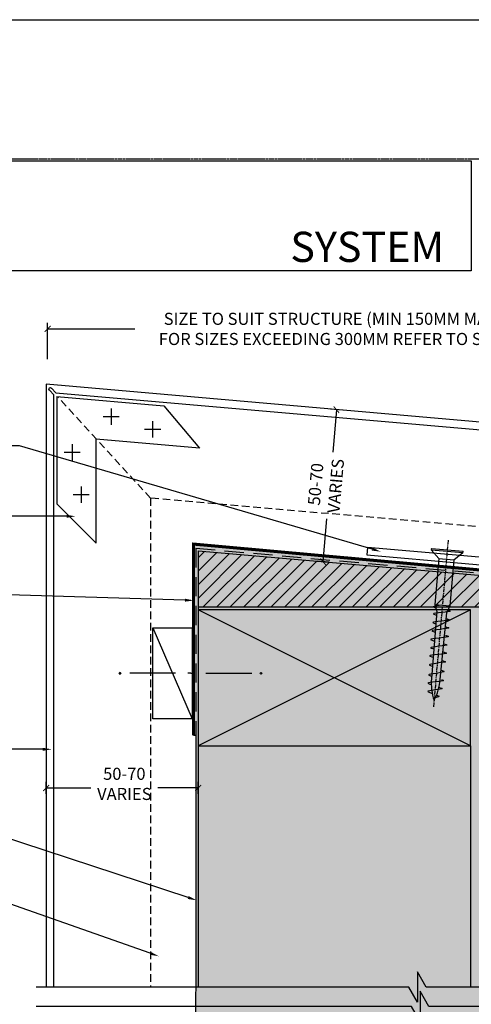
# Model space of a CAD drawing. Units: millimetres. Extents: x -8362 to 7846, y -1862 to 6379.
# Drawn here: x -1048 to -899, y 1855 to 2180 of the extents above; entities that cross this region are included whole.
import ezdxf
from ezdxf import colors
from ezdxf.entities.mleader import LeaderData, LeaderLine
from ezdxf.enums import TextEntityAlignment as Align
from ezdxf.math import Vec2, Vec3

# ---------------------------------------------------------------- set-up
doc = ezdxf.new("R2010")
doc.units = ezdxf.units.MM
for name, pattern in [('CENTER', [2, 1.25, -0.25, 0.25, -0.25]), ('DASHED', [0.75, 0.5, -0.25]), ('HIDDEN', [9.525, 6.35, -3.175])]:
    doc.linetypes.add(name, pattern=pattern)
doc.layers.get('0').update_dxf_attribs({"linetype": 'CONTINUOUS'})
doc.layers.get('Defpoints').update_dxf_attribs({"linetype": 'CONTINUOUS'})
doc.layers.add('0-Defpoints', color=7, linetype='CONTINUOUS', plot=False)
for name, color, linetype in [('000_ANNOTATION', 1, 'CONTINUOUS'), ('000ARCHITECTURAL', 254, 'CONTINUOUS'), ('002_DETAIL_ACM ELEV', 1, 'DASHED'), ('002_DETAIL_ACP CUT', 4, 'CONTINUOUS'), ('002_DETAIL_ACP PACKERS', 1, 'CONTINUOUS'), ('002_DETAIL_CLEATS', 1, 'CONTINUOUS'), ('002_DETAIL_FIXING C LINE', 3, 'CONTINUOUS'), ('002_DETAIL_FIXING C LINE @ 5', 3, 'CONTINUOUS'), ('002_DETAIL_SEALANT  PEF', 1, 'CONTINUOUS'), ('002_DETAIL_X', 1, 'CONTINUOUS'), ('00_TITLE BLOCK LINES', 2, 'CONTINUOUS'), ('AL Fixing', 1, 'CONTINUOUS'), ('hatch layer', 253, 'CONTINUOUS')]:
    doc.layers.add(name, color=color, linetype=linetype)
doc.layers.add('003_DETAIL_OTHERS MINOR', color=1, linetype='CONTINUOUS', transparency=0.1)
doc.layers.add('_Building Agency Blue', color=7, linetype='CONTINUOUS', true_color=0x005d96)
doc.styles.add('ALICLAD Text', font='arial.ttf', dxfattribs={"height": 1.6})
doc.styles.add('ARIAL 2', font='arial.ttf', dxfattribs={"height": 2})
doc.dimstyles.new('DIMS', dxfattribs={"dimscale": 0, "dimtxt": 2, "dimasz": 1, "dimexe": 1, "dimexo": 1, "dimgap": 0.5, "dimtad": 0, "dimdec": 0, "dimtxsty": 'ARIAL 2', "dimblk": 'ARCHTICK', "dimcen": 2.5, "dimclrd": 256, "dimclre": 256, "dimclrt": 7, "dimadec": 0, "dimazin": 0, "dimtfac": 1, "dimtdec": 0, "dimtmove": 2, "dimatfit": 3, "dimfxl": 5, "dimfxlon": 1, "dimlwd": -1, "dimlwe": -1, "dimarcsym": 0})
doc.dimstyles.new('DIMS 2MM', dxfattribs={"dimscale": 0, "dimtxt": 2, "dimasz": 1, "dimexe": 1, "dimexo": 2, "dimgap": 0.5, "dimtad": 0, "dimdec": 0, "dimtxsty": 'ARIAL 2', "dimblk": 'OBLIQUE', "dimcen": 2.5, "dimdle": 1, "dimclrd": 256, "dimclre": 256, "dimclrt": 7, "dimadec": 0, "dimazin": 0, "dimtfac": 1, "dimtdec": 0, "dimtmove": 2, "dimatfit": 3, "dimfxl": 5, "dimfxlon": 1, "dimlwd": -1, "dimlwe": -1, "dimarcsym": 0})
picture_1 = doc.add_image_def('image1.png', size_in_pixel=(1148, 160))

# ---------------------------------------------------------------- blocks, each defined once
blk = doc.blocks.new('_ArchTick')
at = {"color": 0, "linetype": 'ByBlock', "const_width": 0.15}
blk.add_lwpolyline([(-0.5, -0.5), (0.5, 0.5)], dxfattribs=at)
blk = doc.blocks.new('*D366')
at = {"layer": '000_ANNOTATION', "transparency": 16777216}
for p, q in [((-1039.23, 2067.97), (-1039.23, 2079.97)), ((-830.23, 2067.97), (-830.23, 2079.97)), ((-1039.23, 2077.97), (-1010.39, 2077.97)), ((-830.23, 2077.97), (-859.07, 2077.97))]:
    blk.add_line(p, q, dxfattribs=at)
at = {"layer": 'Defpoints', "color": 0, "lineweight": -2, "transparency": 16777216}
for p in [(-830.23, 2077.97), (-1039.23, 2048.9), (-830.23, 2030.62)]:
    blk.add_point(p, dxfattribs=at)
at = {"layer": '000_ANNOTATION', "transparency": 16777216, "xscale": 2, "yscale": 2, "zscale": 2, "rotation": 180}
blk.add_blockref('_ArchTick', (-1039.23, 2077.97), dxfattribs=at)
at = {"layer": '000_ANNOTATION', "transparency": 16777216, "xscale": 2, "yscale": 2, "zscale": 2}
blk.add_blockref('_ArchTick', (-830.23, 2077.97), dxfattribs=at)
at = {"layer": '000_ANNOTATION', "color": 7, "transparency": 16777216, "insert": (-934.73, 2077.97), "char_height": 4, "attachment_point": 5, "style": 'ARIAL 2'}
blk.add_mtext('SIZE TO SUIT STRUCTURE (MIN 150MM MAX 300MM - \\P{\\A0;\\C256;FOR SIZES EXCEEDING 300MM REFER TO SHEET 1000)} ', dxfattribs=at)
blk = doc.blocks.new('A$C7CC40737')
for p, q in [((0, 90), (45, 0)), ((45, 90), (0, 0))]:
    blk.add_line(p, q)
blk.add_lwpolyline([(0, 90), (0, 0), (45, 0), (45, 90)], close=True)
blk = doc.blocks.new('DOT')
at = {"layer": '002_DETAIL_FIXING C LINE'}
blk.add_hatch(color=256, dxfattribs=at).paths.add_polyline_path([(0.05, 0, 1), (-0.05, 0, 1)])
blk.add_circle((0, 0), 0.05, dxfattribs=at)
blk = doc.blocks.new('103_FIX LINE 50MM')
at = {"layer": '002_DETAIL_FIXING C LINE'}
for p, q in [((-4.51, 0), (-19.65, 0)), ((0.51, 0), (-0.51, 0)), ((0.51, 0), (1.52, 0)), ((5.52, 0), (20.67, 0))]:
    blk.add_line(p, q, dxfattribs=at)
for centre in [(-22.9, 0), (23.67, 0)]:
    blk.add_circle(centre, 0.25, dxfattribs=at)
at = {"layer": '002_DETAIL_FIXING C LINE @ 5', "yscale": 5, "zscale": 5}
for p, xscale, rotation in [((-22.9, 0), -5, 90), ((23.67, 0), 5, 270)]:
    blk.add_blockref('DOT', p, dxfattribs=dict(at, xscale=xscale, rotation=rotation))
blk = doc.blocks.new('306_13MM PACKER')
at = {"layer": '002_DETAIL_ACP PACKERS'}
blk.add_lwpolyline([(-15, 0), (15, 0), (15, -13), (-15, -13)], close=True, dxfattribs=at)
at = {"layer": '002_DETAIL_X'}
blk.add_line((15, 0), (-15, -13), dxfattribs=at)
at = {"layer": '002_DETAIL_FIXING C LINE', "rotation": 270}
blk.add_blockref('103_FIX LINE 50MM', (0, -12.08), dxfattribs=at)
blk = doc.blocks.new('*U306')
at = {"layer": 'AL Fixing', "color": 8, "linetype": 'CENTER'}
blk.add_line((0, 3.56), (0, -51.82), dxfattribs=at)
at = {"layer": 'AL Fixing'}
for p, q in [((-5.24, 0.42), (5.24, 0.42)), ((-2.5, -2.74), (-5.24, 0)), ((-5.24, 0), (5.24, 0)), ((2.5, -2.74), (5.24, 0)), ((-2.5, -2.74), (2.5, -2.74))]:
    blk.add_line(p, q, dxfattribs=at)
at = {"layer": 'AL Fixing', "linetype": 'Continuous'}
for p, q in [((-2.5, -2.74), (-2.5, -17.93)), ((2.5, -2.74), (2.5, -17.93)), ((-2.51, -18.47), (-2.99, -18.76)), ((-2.99, -18.76), (-2.42, -18.97)), ((-0.38, -17.95), (-2.51, -18.47)), ((-2.5, -17.93), (2.5, -17.93)), ((-2.5, -17.93), (-1.67, -20.22)), ((-2.42, -18.97), (-2.1, -19.04)), ((-0.32, -17.93), (-0.38, -17.95)), ((1.62, -19.34), (2, -19.43)), ((2.5, -17.93), (1.67, -20.22)), ((2, -19.43), (2.56, -19.58)), ((-2.53, -20.97), (-2.72, -21.08)), ((-2.72, -21.08), (-2.53, -21.2)), ((-1.97, -20.82), (-2.53, -20.97)), ((-2.53, -21.2), (-1.98, -21.35)), ((-1.98, -21.35), (-1.58, -21.44)), ((-1.07, -20.62), (-1.97, -20.82)), ((0.01, -20.39), (-1.07, -20.62)), ((1.1, -20.15), (0.01, -20.39)), ((2, -19.95), (1.1, -20.15)), ((1.65, -22.29), (1.94, -22.35)), ((1.94, -22.35), (2.49, -22.5)), ((2.49, -22.72), (1.95, -22.86)), ((2.56, -19.81), (2, -19.95)), ((2.49, -22.5), (2.67, -22.61)), ((2.67, -22.61), (2.49, -22.72)), ((2.56, -19.58), (2.74, -19.69)), ((2.74, -19.69), (2.56, -19.81)), ((-2.47, -23.85), (-2.65, -23.96)), ((-2.65, -23.96), (-2.47, -24.07)), ((-1.92, -23.7), (-2.47, -23.85)), ((-2.47, -24.07), (-1.93, -24.21)), ((-1.93, -24.21), (-1.61, -24.29)), ((-1.05, -23.51), (-1.92, -23.7)), ((0.01, -26.01), (-1.07, -26.24)), ((0.01, -23.28), (-1.05, -23.51)), ((1.07, -23.06), (0.01, -23.28)), ((1.1, -25.77), (0.01, -26.01)), ((1.95, -22.86), (1.07, -23.06)), ((2, -25.57), (1.1, -25.77)), ((1.62, -24.96), (1.99, -25.05)), ((1.99, -25.05), (2.56, -25.2)), ((2.56, -25.43), (2, -25.57)), ((2.56, -25.2), (2.74, -25.31)), ((2.74, -25.31), (2.56, -25.43)), ((-2.53, -26.59), (-2.72, -26.7)), ((-2.72, -26.7), (-2.53, -26.82)), ((-1.97, -26.44), (-2.53, -26.59)), ((-2.53, -26.82), (-1.98, -26.97)), ((-1.15, -29.15), (-2.12, -29.37)), ((-1.98, -26.97), (-1.58, -27.06)), ((-1.07, -26.24), (-1.97, -26.44)), ((0.01, -28.9), (-1.15, -29.15)), ((1.18, -28.65), (0.01, -28.9)), ((2.15, -28.44), (1.18, -28.65)), ((1.93, -27.83), (2.14, -27.88)), ((2.14, -27.88), (2.75, -28.04)), ((2.75, -28.28), (2.15, -28.44)), ((2.75, -28.04), (2.95, -28.16)), ((2.95, -28.16), (2.75, -28.28)), ((-2.72, -29.52), (-2.92, -29.64)), ((-2.92, -29.64), (-2.72, -29.77)), ((-2.12, -29.37), (-2.72, -29.52)), ((-2.72, -29.77), (-2.13, -29.92)), ((-2.47, -32.21), (-2.66, -32.32)), ((-2.66, -32.32), (-2.48, -32.43)), ((-2.48, -32.43), (-1.93, -32.57)), ((-1.93, -32.06), (-2.47, -32.21)), ((-2.13, -29.92), (-1.64, -30.03)), ((-1.05, -31.87), (-1.93, -32.06)), ((0.01, -31.64), (-1.05, -31.87)), ((1.06, -31.42), (0.01, -31.64)), ((1.94, -31.22), (1.06, -31.42)), ((1.64, -30.65), (1.94, -30.71)), ((1.94, -30.71), (2.48, -30.86)), ((2.49, -31.08), (1.94, -31.22)), ((2.48, -30.86), (2.67, -30.97)), ((2.67, -30.97), (2.49, -31.08)), ((-2.54, -34.95), (-2.72, -35.06)), ((-2.72, -35.06), (-2.54, -35.18)), ((-1.98, -34.8), (-2.54, -34.95)), ((-2.54, -35.18), (-1.98, -35.33)), ((-1.08, -34.6), (-1.98, -34.8)), ((-1.98, -35.33), (-1.59, -35.42)), ((-1.93, -32.57), (-1.62, -32.65)), ((0.01, -34.37), (-1.08, -34.6)), ((1.09, -34.13), (0.01, -34.37)), ((1.99, -33.93), (1.09, -34.13)), ((1.61, -33.32), (1.99, -33.41)), ((1.99, -33.41), (2.55, -33.56)), ((2.55, -33.79), (1.99, -33.93)), ((2.55, -33.56), (2.74, -33.67)), ((2.74, -33.67), (2.55, -33.79)), ((-2.43, -37.88), (-2.61, -37.99)), ((-2.61, -37.99), (-2.43, -38.11)), ((-1.89, -37.74), (-2.43, -37.88)), ((-2.43, -38.11), (-1.9, -38.25)), ((-1.9, -38.25), (-1.56, -38.33)), ((-1.03, -37.55), (-1.89, -37.74)), ((1.04, -36.97), (-1.03, -37.55)), ((1.91, -36.78), (1.04, -36.97)), ((1.58, -36.2), (1.9, -36.27)), ((1.9, -36.27), (2.44, -36.42)), ((2.44, -36.64), (1.91, -36.78)), ((2.44, -36.42), (2.62, -36.53)), ((2.62, -36.53), (2.44, -36.64)), ((-2.36, -41.23), (-2.53, -41.34)), ((-2.53, -41.34), (-2.36, -41.45)), ((-1.84, -41.09), (-2.36, -41.23)), ((-2.36, -41.45), (-1.85, -41.6)), ((-1.85, -41.6), (-1.47, -41.7)), ((-1, -40.91), (-1.84, -41.09)), ((0.01, -40.69), (-1, -40.91)), ((1.85, -40.02), (0.01, -40.69)), ((1.49, -39.43), (1.85, -39.52)), ((1.85, -39.52), (2.37, -39.66)), ((2.37, -39.89), (1.85, -40.02)), ((2.37, -39.66), (2.54, -39.78)), ((2.54, -39.78), (2.37, -39.89)), ((-2.34, -43.96), (-2.52, -44.07)), ((-2.52, -44.07), (-2.36, -44.18)), ((-2.36, -44.18), (-1.86, -44.33)), ((-1.83, -43.82), (-2.34, -43.96)), ((-1.86, -44.33), (-1.35, -44.46)), ((-1, -43.63), (-1.83, -43.82)), ((0, -43.42), (-1, -43.63)), ((1, -43.2), (0, -43.42)), ((1.83, -43.01), (1, -43.2)), ((1.26, -45.13), (1.66, -45.23)), ((1.66, -45.23), (2.16, -45.38)), ((1.83, -42.51), (2.35, -42.66)), ((2.35, -42.88), (1.83, -43.01)), ((2.16, -45.38), (2.32, -45.49)), ((2.32, -45.49), (2.17, -45.6)), ((2.35, -42.66), (2.52, -42.77)), ((2.52, -42.77), (2.35, -42.88)), ((-2.17, -46.67), (-2.34, -46.78)), ((-2.34, -46.78), (-2.21, -46.89)), ((-2.21, -46.89), (-1.79, -47.03)), ((-1.7, -46.54), (-2.17, -46.67)), ((-1.79, -47.03), (-1.1, -47.24)), ((-0.93, -46.35), (-1.7, -46.54)), ((-1.1, -47.24), (-0.8, -47.32)), ((0, -46.14), (-0.93, -46.35)), ((0.18, -48.72), (-0.29, -48.86)), ((0.93, -45.92), (0, -46.14)), ((1.37, -48.32), (0.18, -48.72)), ((0.55, -47.71), (1.24, -47.92)), ((1.69, -45.74), (0.93, -45.92)), ((1.24, -47.92), (1.61, -48.09)), ((1.61, -48.09), (1.37, -48.32)), ((2.17, -45.6), (1.69, -45.74))]:
    blk.add_line(p, q, dxfattribs=at)
blk.add_lwpolyline([(-1.67, -20.22), (-1.46, -42.5, 0.101873), (0, -49.58, 0.101873), (1.46, -42.5), (1.67, -20.22)], format="xyb", dxfattribs=at)
at = {"layer": 'AL Fixing'}
for centre, start, end in [((-4.99, 0.21), 139.9496, 220.0504), ((4.99, 0.21), 319.9496, 40.0504)]:
    blk.add_arc(centre, 0.324, start, end, dxfattribs=at)
blk = doc.blocks.new('*D370')
at = {"layer": '000_ANNOTATION', "transparency": 16777216}
for p, q in [((-1039.73, 1924.11), (-1039.73, 1928.1)), ((-1039.73, 1926.1), (-1024.98, 1926.1)), ((-989.52, 1926.1), (-1002.8, 1926.1)), ((-989.52, 1924.11), (-989.52, 1928.1))]:
    blk.add_line(p, q, dxfattribs=at)
at = {"layer": 'Defpoints', "color": 0, "lineweight": -2, "transparency": 16777216}
for p in [(-989.52, 1926.1), (-1039.73, 1922.11), (-989.52, 1922.11)]:
    blk.add_point(p, dxfattribs=at)
at = {"layer": '000_ANNOTATION', "transparency": 16777216, "xscale": 2, "yscale": 2, "zscale": 2, "rotation": 180}
blk.add_blockref('_ArchTick', (-1039.73, 1926.1), dxfattribs=at)
at = {"layer": '000_ANNOTATION', "transparency": 16777216, "xscale": 2, "yscale": 2, "zscale": 2}
blk.add_blockref('_ArchTick', (-989.52, 1926.1), dxfattribs=at)
at = {"layer": '000_ANNOTATION', "color": 7, "transparency": 16777216, "insert": (-1013.89, 1926.94), "char_height": 4, "attachment_point": 5, "style": 'ARIAL 2'}
blk.add_mtext('50-70\\PVARIES', dxfattribs=at)
blk = doc.blocks.new('*D371')
at = {"layer": '000_ANNOTATION', "transparency": 16777216}
for p, q in [((-941.83, 2051.08), (-945.81, 2051.43)), ((-943.81, 2051.25), (-945.04, 2037.23)), ((-948.21, 2000.94), (-946.97, 2015.14)), ((-946.22, 2000.77), (-950.2, 2001.12))]:
    blk.add_line(p, q, dxfattribs=at)
at = {"layer": 'Defpoints', "color": 0, "lineweight": -2, "transparency": 16777216}
for p in [(-943.81, 2051.25), (-939.84, 2050.9), (-944.23, 2000.6)]:
    blk.add_point(p, dxfattribs=at)
at = {"layer": '000_ANNOTATION', "transparency": 16777216, "xscale": 2, "yscale": 2, "zscale": 2}
for p, rotation in [((-943.81, 2051.25), 85.00710974392119), ((-948.21, 2000.94), 265.0071097439212)]:
    blk.add_blockref('_ArchTick', p, dxfattribs=dict(at, rotation=rotation))
at = {"layer": '000_ANNOTATION', "color": 7, "transparency": 16777216, "insert": (-946.84, 2026.26), "char_height": 4, "attachment_point": 5, "rotation": 85.0071, "style": 'ARIAL 2'}
blk.add_mtext('50-70\\PVARIES', dxfattribs=at)
blk = doc.blocks.new('_Oblique')
at = {"color": 0, "linetype": 'ByBlock', "lineweight": -2}
blk.add_line((-0.5, -0.5), (0.5, 0.5), dxfattribs=at)
blk = doc.blocks.new('*D376')
at = {"layer": '000_ANNOTATION', "transparency": 16777216}
blk.add_arc((-1033.49, 2058.11), 168.06, 355, 360, dxfattribs=at)
at = {"layer": 'Defpoints', "color": 0, "lineweight": -2, "transparency": 16777216}
for p in [(-919.27, 2058.11), (-857.34, 2058.11), (-936.41, 2049.61), (-865.71, 2048.33), (-762.87, 2034.43)]:
    blk.add_point(p, dxfattribs=at)
at = {"layer": '000_ANNOTATION', "transparency": 16777216, "xscale": 2, "yscale": 2, "zscale": 2}
for p, rotation in [((-865.42, 2058.11), 89.99999999999993), ((-866.06, 2043.46), 265.0000000000205)]:
    blk.add_blockref('_Oblique', p, dxfattribs=dict(at, rotation=rotation))
at = {"layer": '000_ANNOTATION', "color": 7, "transparency": 16777216, "insert": (-857.26, 2050.41), "char_height": 4, "width": 2.3697, "attachment_point": 5, "rotation": 87.5, "style": 'ARIAL 2'}
blk.add_mtext('5° MIN.', dxfattribs=at)
blk = doc.blocks.new('*U678')
at = {"layer": '0-Defpoints', "linetype": 'CENTER', "ltscale": 0.5}
blk.add_lwpolyline([(0, 0), (407.2, 0), (407.2, 581.4), (0, 581.4)], close=True, dxfattribs=at)
at = {"color": 8, "ltscale": 0.5, "true_color": 0x75777a, "style": 'ALICLAD Text', "flags": 4}
for tag, p in [('SHEETNUMBER', (260.5, 45.54)), ('REVISION', (258.34, 20.5))]:
    blk.add_attdef(tag, text='', height=3.9, dxfattribs=at).set_placement(p, align=Align.MIDDLE_RIGHT)
blk.add_attdef('DRAWING_TITLE', (14.66, 38.97), '', height=5.5, dxfattribs=at)
at = {"color": 7, "lineweight": -2, "true_color": 0xffffff}
image = blk.add_image(picture_1, insert=(0.5, 544.5), size_in_units=(260.87, 36.36), dxfattribs=at)
image.dxf.flags = 7

msp = doc.modelspace()

# ---------------------------------------------------------------- hatches: boundary and pattern name
at = {"layer": '000ARCHITECTURAL'}
h = msp.add_hatch(dxfattribs=at)
h.set_pattern_fill('ANSI31', color=256, style=0)
h.set_pattern_definition([(45, (-243530.9302, 100.3098), (-2.24506403, 2.24506403), [])])
h.paths.add_polyline_path([(-989.52, 2004.56), (-989.52, 1986), (-880.23, 1986), (-880.23, 1995)])
at = {"layer": 'hatch layer', "lineweight": -2}
h = msp.add_hatch(color=256, dxfattribs=at)
h.dxf.hatch_style = 1
edge = h.paths.add_edge_path()
edge.add_line((-780.71, 1910.34), (-857.46, 1910.34))
edge.add_line((-857.46, 1910.34), (-878.61, 1931.6))
edge.add_line((-878.61, 1931.6), (-878.61, 1996.62))
edge.add_line((-878.61, 1996.62), (-991.08, 2006.79))
edge.add_line((-991.08, 2006.79), (-991.02, 1943.57))
edge.add_line((-991.02, 1943.57), (-990.23, 1943.57))
edge.add_line((-990.23, 1943.57), (-990.36, 1773.96))
edge.add_arc((-989.86, 1773.96), 0.5, 180, 270)
edge.add_line((-989.86, 1773.46), (-780.71, 1773.46))
edge.add_line((-780.71, 1773.46), (-780.71, 1818.38))
edge.add_line((-780.71, 1818.38), (-775.71, 1821.26))
edge.add_line((-775.71, 1821.26), (-785.71, 1821.26))
edge.add_line((-785.71, 1821.26), (-780.71, 1824.15))
edge.add_line((-780.71, 1824.15), (-780.71, 1910.34))

# ---------------------------------------------------------------- linework, layer by layer
at = {"layer": '000ARCHITECTURAL', "color": 2, "linetype": 'HIDDEN'}
for q in [(-879.56, 1995.71), (-990.23, 1860.32)]:
    msp.add_line((-990.23, 2005.39), q, dxfattribs=at)
at = {"layer": '000ARCHITECTURAL', "linetype": 'HIDDEN', "const_width": 1}
msp.add_lwpolyline([(-780.71, 1910.34), (-857.46, 1910.34), (-878.61, 1931.6), (-878.61, 1996.62), (-991.08, 2006.79), (-991.08, 2006.79), (-991.02, 1943.57)], dxfattribs=at)
at = {"layer": '002_DETAIL_ACM ELEV', "ltscale": 5}
for p, q in [((-1005.23, 2021.99), (-1035.73, 2055.28)), ((-1005.23, 2021.99), (-1005.23, 1860.24)), ((-864.23, 2009.66), (-1005.23, 2021.99))]:
    msp.add_line(p, q, dxfattribs=at)
at = {"layer": '002_DETAIL_ACP CUT'}
for points in [[(-1037.23, 1860.24), (-1037.23, 2056.18), (-1038.65, 2057.72, -1), (-1037.91, 2058.39), (-1036.49, 2056.85), (-832.91, 2039.04), (-831.61, 2040.23, -1), (-830.94, 2039.49), (-832.23, 2038.3), (-832.23, 1947.95), (-830.88, 1946.6, -0.879696), (-831.48, 1945.82), (-832.94, 1947.25), (-860.23, 1947.25), (-860.23, 1944.75), (-829.73, 1944.75), (-829.73, 2041.27), (-1039.73, 2059.64), (-1039.73, 1860.24)], [(-933.58, 2005.7), (-933.8, 2003.21), (-836.3, 1994.68), (-835, 1995.87, -1), (-834.33, 1995.13), (-835.62, 1993.94), (-835.62, 1966.1), (-833.12, 1966.1), (-833.12, 1996.91), (-933.58, 2005.7)]]:
    msp.add_lwpolyline(points, format="xyb", dxfattribs=at)
at = {"layer": '002_DETAIL_CLEATS'}
for p, q in [((-1036.23, 2055.64), (-1036.23, 2020.15)), ((-1036.23, 2055.64), (-1000.88, 2052.55)), ((-1000.88, 2052.55), (-989.05, 2038.46)), ((-1015.55, 2048.92), (-1020.9, 2048.92)), ((-1018.23, 2051.59), (-1018.23, 2046.25)), ((-1004.53, 2047.41), (-1004.53, 2042.06)), ((-1001.86, 2044.73), (-1007.21, 2044.73)), ((-1031.11, 2039.8), (-1031.11, 2034.45)), ((-1023.23, 2007.14), (-1023.23, 2041.45)), ((-989.05, 2038.46), (-1023.23, 2041.45)), ((-1028.43, 2037.12), (-1033.78, 2037.12)), ((-1025.46, 2023.11), (-1030.8, 2023.11)), ((-1028.13, 2025.79), (-1028.13, 2020.44)), ((-1036.23, 2020.15), (-1023.23, 2007.14))]:
    msp.add_line(p, q, dxfattribs=at)
at = {"layer": '003_DETAIL_OTHERS MINOR'}
for p, q in [((-989.52, 2004.56), (-989.52, 1860.32)), ((-989.52, 2004.56), (-880.23, 1995)), ((-989.52, 1986), (-880.23, 1986)), ((-899.52, 1940), (-899.52, 1860.32))]:
    msp.add_line(p, q, dxfattribs=at)
at = {"layer": '00_TITLE BLOCK LINES'}
for points in [[(-780.71, 1860.24), (-914.15, 1860.24), (-917.04, 1865.24), (-917.04, 1855.24), (-919.93, 1860.24), (-1043.05, 1860.24)], [(-780.71, 1853.84), (-913.24, 1853.84), (-916.12, 1858.84), (-916.12, 1848.84), (-919.01, 1853.84), (-1043.05, 1853.84)]]:
    msp.add_lwpolyline(points, dxfattribs=at)
at = {"layer": 'Defpoints'}
msp.add_lwpolyline([(-707.14, 1506.59), (-1206.96, 1506.59), (-1206.96, 2180.26), (-707.14, 2180.26)], close=True, dxfattribs=at)
at = {"layer": 'Defpoints', "lineweight": -2}
msp.add_lwpolyline([(-780.71, 1910.34), (-857.46, 1910.34), (-878.61, 1931.6), (-878.61, 1996.62), (-991.08, 2006.79), (-991.02, 1943.57), (-990.23, 1943.57), (-990.36, 1773.96, 0.414214), (-989.86, 1773.46), (-780.71, 1773.46), (-780.71, 1818.38), (-775.71, 1821.26), (-785.71, 1821.26), (-780.71, 1824.15), (-780.71, 1910.34)], format="xyb", dxfattribs=at)

# ---------------------------------------------------------------- block references
at = {"lineweight": -2}
msp.add_blockref('*U678', (-1160.65, 1552.72), dxfattribs=at)
at = {"layer": '002_DETAIL_SEALANT  PEF', "rotation": 90}
msp.add_blockref('306_13MM PACKER', (-1004.51, 1964.03), dxfattribs=at)
at = {"layer": '003_DETAIL_OTHERS MINOR', "rotation": 270}
msp.add_blockref('A$C7CC40737', (-989.52, 1985), dxfattribs=at)
at = {"layer": 'AL Fixing', "color": 1, "rotation": 354.9999999999921}
msp.add_blockref('*U306', (-907.24, 2004.48), dxfattribs=at)

# ---------------------------------------------------------------- texts
at = {"layer": '_Building Agency Blue', "lineweight": -2, "char_height": 10, "attachment_point": 1, "style": 'ARIAL 2'}
for insert in [(-1458.86, 2126.78), (-959.04, 2126.78)]:
    msp.add_mtext_dynamic_manual_height_columns('\\pi111.23649;{\\fArial|b1|i0|c0|p34;\\C256;\\c9854208;R&R SYSTEM}', width=200.8136, gutter_width=20, heights=[0], dxfattribs=dict(at, insert=insert))

# ---------------------------------------------------------------- dimensions: what is measured, and where the dimension line sits
at = {"layer": '000_ANNOTATION'}
dim = msp.add_linear_dim(base=(-830.23, 2077.97), p1=(-1039.23, 2048.9), p2=(-830.23, 2030.62), text='SIZE TO SUIT STRUCTURE (MIN 150MM MAX 300MM - \\P{\\A0;\\C256;FOR SIZES EXCEEDING 300MM REFER TO SHEET 1000)} ', dimstyle='DIMS', override={"dimtmove": 1}, dxfattribs=at)
dim.commit()
dim.dimension.update_dxf_attribs({"geometry": '*D366', "text_midpoint": (-934.73, 2077.97)})
dim = msp.add_angular_dim_2l(base=(-865.71, 2048.33), line1=((-936.41, 2049.61), (-762.87, 2034.43)), line2=((-919.27, 2058.11), (-857.34, 2058.11)), text='<> MIN.', dimstyle='DIMS 2MM', override={"dimscale": 0, "dimtix": 0, "dimtofl": 1, "dimtmove": 2, "dimatfit": 3}, dxfattribs=at)
dim.commit()
dim.dimension.update_dxf_attribs({"geometry": '*D376', "text_midpoint": (-857.26, 2050.41)})
dim = msp.add_linear_dim(base=(-943.81, 2051.25), p1=(-944.23, 2000.6), p2=(-939.84, 2050.9), angle=85.0071, text='50-70\\PVARIES', dimstyle='DIMS', override={"dimscale": 0, "dimtix": 0, "dimtofl": 1, "dimtmove": 2, "dimatfit": 3}, dxfattribs=at)
dim.commit()
dim.dimension.update_dxf_attribs({"geometry": '*D371', "text_midpoint": (-946.84, 2026.26), "dimtype": 160})
dim = msp.add_linear_dim(base=(-989.52, 1926.1), p1=(-1039.73, 1922.11), p2=(-989.52, 1922.11), text='50-70\\PVARIES', dimstyle='DIMS', override={"dimscale": 0, "dimtix": 0, "dimtofl": 1, "dimtmove": 2, "dimatfit": 3}, dxfattribs=at)
dim.commit()
dim.dimension.update_dxf_attribs({"geometry": '*D370', "text_midpoint": (-1013.89, 1926.94), "dimtype": 160})

# ---------------------------------------------------------------- leaders
ml = msp.add_multileader_mtext('Standard', dxfattribs=at)
ml.set_content('CONTINUOUS  FIXING ANGLE {\\fArial|b1|i0|c0|p34;BY FABRICATOR}', color=7, style='ARIAL 2')
ml.set_leader_properties(color=256, linetype='ByLayer', lineweight=-1)
ml.build(insert=Vec2(0, 0))
ml.multileader.update_dxf_attribs({"dogleg_length": 2, "arrow_head_size": 3, "scale": 2})
ctx = ml.context
ctx.base_point, ctx.scale, ctx.arrow_head_size, ctx.landing_gap_size, ctx.plane_origin = Vec3(-1140.82, 2039.25), 2, 3, 4, Vec3(-869.43, 2039.25)
ctx.text_align_type = 2
notes = []
notes.append((ctx, [(0, (1, 1, 0), (-1048.48, 2039.25), (-1, 0), 17.62, [(0, [(-929.12, 2004.27)], 0, [])])]))
ctx.mtext.insert, ctx.mtext.width, ctx.mtext.alignment, ctx.mtext.flow_direction = Vec3(-1070.1, 2041.28), 79.308, 3, 5
ml = msp.add_multileader_mtext('Standard', dxfattribs=at)
ml.set_content('2.5mm ALUCODUAL CLADDING {\\fArial|b1|i0|c0|p34;BY THE BUILDING AGENCY}', color=7, style='ARIAL 2')
ml.set_leader_properties(color=256, linetype='ByLayer', lineweight=-1)
ml.build(insert=Vec2(0, 0))
ml.multileader.update_dxf_attribs({"dogleg_length": 2, "arrow_head_size": 3, "scale": 2})
ctx = ml.context
ctx.base_point, ctx.scale, ctx.arrow_head_size, ctx.landing_gap_size, ctx.plane_origin = Vec3(-1126.53, 1938.89), 2, 3, 4, Vec3(-983.53, 1984.25)
ctx.text_align_type = 2
notes.append((ctx, [(0, (1, 1, 0), (-1062.1, 1938.89), (-1, 0), 4, [(0, [(-1037.83, 1938.89), (-1056.1, 1938.89)], 0, [])])]))
ctx.mtext.insert, ctx.mtext.width, ctx.mtext.alignment, ctx.mtext.flow_direction = Vec3(-1070.1, 1940.92), 72.3677, 3, 5
ml = msp.add_multileader_mtext('Standard', dxfattribs=at)
ml.set_content('AIR BARRIER (WALL UNDERLAY) {\\fArial|b1|i0|c0|p34;BY OTHERS}', color=7, style='ARIAL 2')
ml.set_leader_properties(color=256, linetype='ByLayer', lineweight=-1)
ml.build(insert=Vec2(0, 0))
ml.multileader.update_dxf_attribs({"dogleg_length": 2, "arrow_head_size": 3, "scale": 2})
ctx = ml.context
ctx.base_point, ctx.scale, ctx.arrow_head_size, ctx.landing_gap_size, ctx.plane_origin = Vec3(-1139.83, 1910.73), 2, 3, 4, Vec3(-1039.47, 1932.04)
ctx.text_align_type = 2
notes.append((ctx, [(0, (1, 1, 0), (-1062.46, 1910.73), (-1, 0), 3.64, [(0, [(-989.95, 1888.92), (-1056.1, 1910.73)], 0, [])])]))
ctx.mtext.insert, ctx.mtext.width, ctx.mtext.alignment, ctx.mtext.flow_direction = Vec3(-1070.1, 1913.32), 82.9599, 3, 5
ml = msp.add_multileader_mtext('Standard', dxfattribs=at)
ml.set_content('\\A1;DRAINED AND VENTILATED CAVITY', color=7, style='ARIAL 2')
ml.set_leader_properties(color=256, linetype='ByLayer', lineweight=-1)
ml.build(insert=Vec2(0, 0))
ml.multileader.update_dxf_attribs({"dogleg_length": 2, "arrow_head_size": 3, "scale": 2})
ctx = ml.context
ctx.base_point, ctx.scale, ctx.arrow_head_size, ctx.landing_gap_size, ctx.plane_origin = Vec3(-1147.89, 1889.3), 2, 3, 4, Vec3(-1048.84, 1910.61)
ctx.text_align_type = 2
notes.append((ctx, [(0, (1, 1, 0), (-1062.46, 1889.3), (-1, 0), 3.64, [(0, [(-1002.48, 1870.42), (-1056.1, 1889.3)], 0, [])])]))
ctx.mtext.insert, ctx.mtext.width, ctx.mtext.alignment, ctx.mtext.flow_direction = Vec3(-1070.1, 1891.34), 90.6952, 3, 5
at = {"layer": '003_DETAIL_OTHERS MINOR'}
ml = msp.add_multileader_mtext('Standard', dxfattribs=at)
ml.set_content('FACTORY FITTED CLEATS AT PANEL FOLDS\\P{\\fArial|b1|i0|c0|p34;BY FABRICATOR}', color=7, style='ARIAL 2')
ml.set_leader_properties(color=256, linetype='ByLayer', lineweight=-1)
ml.build(insert=Vec2(0, 0))
ml.multileader.update_dxf_attribs({"dogleg_length": 2, "arrow_head_size": 3, "scale": 2})
ctx = ml.context
ctx.base_point, ctx.scale, ctx.arrow_head_size, ctx.landing_gap_size, ctx.plane_origin = Vec3(-1144.45, 2015.97), 2, 3, 4, Vec3(-1029.99, 2015.97)
ctx.text_align_type = 2
notes.append((ctx, [(0, (1, 1, 0), (-1062.1, 2015.97), (-1, 0), 4, [(0, [(-1029.99, 2015.97)], 0, [])])]))
ctx.mtext.insert, ctx.mtext.width, ctx.mtext.alignment, ctx.mtext.flow_direction = Vec3(-1070.1, 2018), 77.8647, 3, 5
ml = msp.add_multileader_mtext('Standard', dxfattribs=at)
ml.set_content('FLASHING TAPE OR METAL FLASHING {\\fArial|b1|i0|c0|p34;BY OTHERS}', color=7, style='ARIAL 2')
ml.set_leader_properties(color=256, linetype='ByLayer', lineweight=-1)
ml.build(insert=Vec2(0, 0))
ml.multileader.update_dxf_attribs({"dogleg_length": 2, "arrow_head_size": 3, "scale": 2})
ctx = ml.context
ctx.base_point, ctx.scale, ctx.arrow_head_size, ctx.landing_gap_size, ctx.plane_origin = Vec3(-1147.65, 1990.24), 2, 3, 4, Vec3(-1029.99, 1990.24)
ctx.text_align_type = 2
notes.append((ctx, [(0, (1, 1, 0), (-1062.1, 1990.24), (-1, 0), 4, [(0, [(-990.87, 1988.14)], 0, [])])]))
ctx.mtext.insert, ctx.mtext.width, ctx.mtext.alignment, ctx.mtext.flow_direction = Vec3(-1070.1, 1992.28), 77.8647, 3, 5
for ctx, leaders in notes:
    for number, flags, end, landing, length, lines in leaders:
        leader = LeaderData()
        leader.index, (leader.has_last_leader_line, leader.has_dogleg_vector, leader.attachment_direction) = number, flags
        leader.last_leader_point, leader.dogleg_vector, leader.dogleg_length = Vec3(end), Vec3(landing), length
        for number, points, colour, breaks in lines:
            line = LeaderLine()
            line.index, line.vertices, line.color, line.breaks = number, Vec3.list(points), colors.encode_raw_color(colour), breaks
            leader.lines.append(line)
        ctx.leaders.append(leader)

doc.saveas('drawing.dxf')
